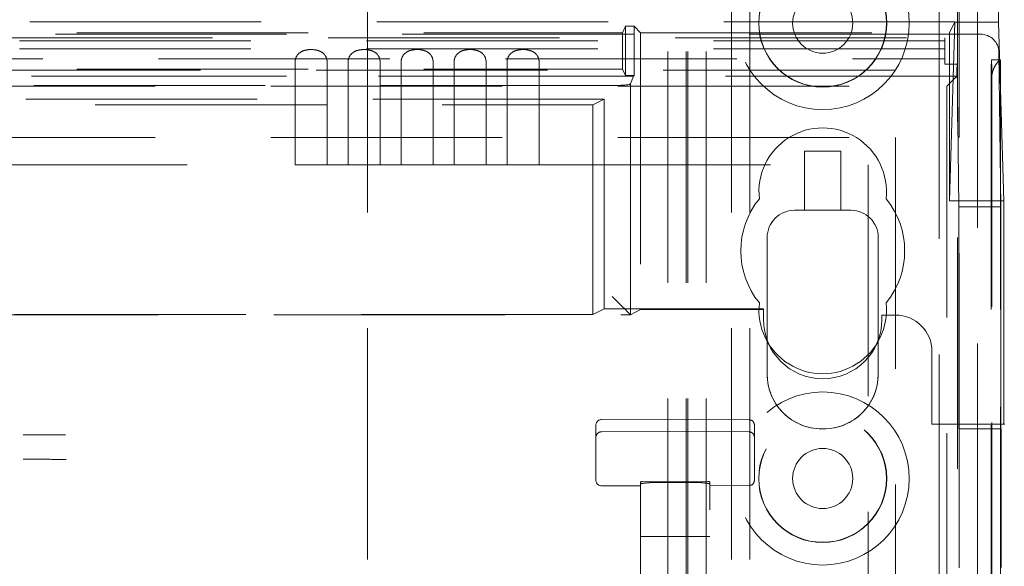
# Model space of a CAD drawing. Units: millimetres. Extents: x 11 to 205, y 5 to 292.
# Drawn here: x 78 to 84, y 145 to 148 of the extents above; entities that cross this region are included whole.
import ezdxf

# ---------------------------------------------------------------- set-up
doc = ezdxf.new("R2010")
doc.units = ezdxf.units.MM
doc.linetypes.add('HIDDEN', pattern=[1.905, 1.27, -0.635])

msp = doc.modelspace()

# ---------------------------------------------------------------- linework, layer by layer
at = {"color": 7, "linetype": 'HIDDEN', "lineweight": 18}
for p, q in [((81.8966, 117.5385), (81.8966, 222.5385)), ((81.9966, 117.5385), (81.9966, 222.5385)), ((80.1366, 212.5385), (80.1366, 127.5385)), ((82.1366, 212.5385), (82.1366, 127.5385)), ((82.2366, 212.5385), (82.2366, 127.5385)), ((81.7866, 117.5385), (81.7866, 198.1385)), ((83.6017, 147.5437), (83.6017, 192.4779)), ((83.3766, 184.4612), (83.3766, 117.5385)), ((83.3866, 184.3755), (83.3866, 145.312)), ((83.4866, 178.1653), (83.4866, 144.4441)), ((83.2766, 178.104), (83.2766, 117.5385)), ((81.8866, 117.5385), (81.8866, 152.661)), ((83.363, 147.5454), (58.9102, 147.5454)), ((83.363, 147.5454), (83.3333, 147.486)), ((83.3333, 146.5622), (83.363, 147.5443)), ((83.363, 147.5437), (83.6017, 147.5437)), ((83.6017, 147.5437), (83.6314, 146.5622)), ((76.6366, 147.486), (81.5366, 147.486)), ((81.5366, 147.486), (81.5541, 147.5209)), ((81.5366, 147.486), (81.5366, 147.286)), ((81.6017, 147.5209), (81.5541, 147.5209)), ((81.5541, 147.5209), (81.5541, 147.2511)), ((81.6366, 147.486), (81.6017, 147.5209)), ((81.6017, 147.5209), (81.6017, 147.2511)), ((81.6366, 147.486), (83.3333, 147.486)), ((81.6366, 147.486), (81.6366, 145.9657)), ((83.3333, 147.486), (83.3333, 146.5622)), ((83.5032, 147.4776), (58.77, 147.4776)), ((58.9666, 147.4579), (83.3066, 147.4579)), ((83.3066, 147.4416), (71.3131, 147.4416)), ((83.3066, 147.4579), (83.3066, 147.3125)), ((83.3066, 147.3973), (71.3698, 147.3973)), ((83.6145, 146.5295), (83.6044, 147.3788)), ((71.3698, 147.3423), (83.3066, 147.3423)), ((79.7393, 147.3219), (79.7393, 146.761)), ((79.9159, 146.761), (79.9159, 147.3219)), ((80.0303, 147.3219), (80.0303, 146.761)), ((80.2069, 146.761), (80.2069, 147.3219)), ((80.3213, 147.3219), (80.3213, 146.761)), ((80.4979, 146.761), (80.4979, 147.3219)), ((80.6123, 147.3219), (80.6123, 146.761)), ((80.7889, 146.761), (80.7889, 147.3219)), ((80.9033, 147.3219), (80.9033, 146.761)), ((81.0799, 146.761), (81.0799, 147.3219)), ((83.5628, 147.3366), (83.6128, 147.3366)), ((83.6137, 147.3366), (83.6128, 147.3366)), ((83.6137, 147.3366), (83.6137, 117.531)), ((58.9006, 147.2811), (83.3726, 147.2811)), ((76.6366, 147.286), (81.5366, 147.286)), ((81.5366, 147.286), (81.5541, 147.2511)), ((83.3751, 147.3125), (83.3066, 147.3125)), ((83.3726, 147.2811), (83.3751, 147.3125)), ((83.3726, 147.247), (83.3726, 147.2811)), ((83.3845, 146.5295), (83.3751, 147.3125)), ((83.3726, 147.247), (58.9006, 147.247)), ((81.5976, 147.247), (71.2126, 147.247)), ((81.5541, 147.2511), (81.6017, 147.2511)), ((81.5806, 147.2045), (81.5976, 147.247)), ((81.6017, 147.2511), (81.5976, 147.247)), ((83.3182, 147.1926), (83.3726, 147.247)), ((83.5621, 147.2366), (83.5621, 117.531)), ((83.5647, 147.2514), (83.5647, 117.531)), ((83.6121, 147.2366), (83.6121, 117.531)), ((81.4807, 147.196), (60.7925, 147.196)), ((71.9866, 147.1926), (83.3182, 147.1926)), ((81.5807, 145.9377), (81.5806, 147.2045)), ((83.3182, 147.1926), (83.3182, 122.2385)), ((81.4366, 147.1209), (71.9366, 147.1209)), ((81.3737, 147.0895), (81.4366, 147.1209)), ((81.4366, 147.1209), (81.4366, 145.9709)), ((76.7366, 147.0895), (81.3737, 147.0895)), ((81.3737, 145.9395), (81.3737, 147.0895)), ((71.9866, 146.911), (83.0366, 146.911)), ((83.0366, 146.911), (83.0366, 122.2385)), ((82.5366, 146.511), (82.5366, 146.836)), ((82.5366, 146.836), (82.7366, 146.836)), ((82.7366, 146.836), (82.7366, 146.511)), ((72.1616, 146.761), (79.7393, 146.761)), ((79.9159, 146.761), (79.7393, 146.761)), ((79.9159, 146.761), (80.0303, 146.761)), ((80.2069, 146.761), (80.0303, 146.761)), ((80.2069, 146.761), (80.3213, 146.761)), ((80.4979, 146.761), (80.3213, 146.761)), ((80.4979, 146.761), (80.6123, 146.761)), ((80.7889, 146.761), (80.6123, 146.761)), ((80.7889, 146.761), (80.9033, 146.761)), ((81.0799, 146.761), (80.9033, 146.761)), ((81.0799, 146.761), (82.8866, 146.761)), ((82.8866, 146.761), (82.8866, 122.4875)), ((82.4816, 146.511), (82.5366, 146.511)), ((82.4816, 146.511), (82.4816, 146.511)), ((82.7366, 146.511), (82.5366, 146.511)), ((82.7366, 146.511), (82.7916, 146.511)), ((82.7916, 146.511), (82.7916, 146.511)), ((83.3333, 146.5622), (83.6314, 146.5622)), ((83.6145, 146.5295), (83.3845, 146.5295)), ((83.3845, 145.312), (83.3845, 146.5295)), ((83.6145, 145.312), (83.6145, 146.5295)), ((83.6314, 146.5622), (83.6314, 145.336)), ((82.3316, 146.361), (82.3316, 145.7988)), ((82.3316, 146.361), (82.3316, 145.611)), ((82.9416, 145.7987), (82.9416, 146.361)), ((82.9416, 145.7987), (82.9416, 146.361)), ((81.4366, 145.9709), (81.3737, 145.9395)), ((82.3116, 145.9709), (81.4366, 145.9709)), ((82.3116, 145.9657), (82.3116, 145.9709)), ((81.3737, 145.9395), (71.9995, 145.9395)), ((72.0029, 145.9378), (81.5807, 145.9378)), ((81.5807, 145.9377), (81.6366, 145.9657)), ((81.6366, 145.9657), (82.3116, 145.9657)), ((82.3116, 145.9657), (82.3116, 145.911)), ((82.9616, 145.936), (83.0366, 145.936)), ((82.9616, 145.911), (82.9616, 145.936)), ((82.3316, 145.7988), (82.3316, 145.611)), ((82.9416, 145.7987), (82.9416, 145.7987)), ((82.9416, 145.611), (82.9416, 145.7987)), ((83.2366, 145.736), (83.2366, 145.336)), ((81.3916, 145.2838), (81.3916, 145.3318)), ((81.7966, 145.3638), (81.4214, 145.3618)), ((82.2318, 145.3615), (81.7966, 145.3638)), ((82.2616, 145.3315), (82.2616, 145.2838)), ((83.6314, 145.336), (83.2366, 145.336)), ((83.6366, 145.336), (83.6314, 145.336)), ((81.3916, 145.1401), (81.3916, 145.2838)), ((81.4214, 145.2952), (81.7966, 145.2972)), ((81.7966, 145.2972), (82.2318, 145.2949)), ((82.2616, 145.2838), (82.2616, 145.1401)), ((82.6316, 145.311), (82.6416, 145.311)), ((82.6416, 145.311), (82.6416, 145.311)), ((83.6145, 145.312), (83.3845, 145.312)), ((83.3866, 144.5481), (83.3866, 145.312)), ((83.6145, 145.312), (83.6166, 145.312)), ((83.6166, 144.5498), (83.6166, 145.312)), ((81.3916, 145.0932), (81.3916, 145.1401)), ((82.2616, 145.1401), (82.2616, 145.0935)), ((81.3916, 145.0291), (81.3916, 145.0932)), ((82.2616, 145.0935), (82.2616, 145.0294)), ((81.4214, 144.9991), (81.6366, 144.998)), ((81.6366, 145.0201), (81.6366, 145.0074)), ((81.6366, 145.0074), (81.6366, 122.0069)), ((81.7966, 145.0207), (81.6465, 145.0214)), ((81.7966, 145.0169), (81.7361, 145.0171)), ((82.0067, 145.0216), (81.7966, 145.0207)), ((81.9171, 145.0174), (81.7966, 145.0169)), ((82.0166, 145.0204), (82.0166, 145.0077)), ((82.0166, 122.0066), (82.0166, 145.0077)), ((82.0166, 144.9983), (82.2318, 144.9995)), ((81.6366, 144.7204), (81.6465, 144.7204)), ((81.6465, 144.7204), (81.7966, 144.7204)), ((81.7966, 144.7204), (82.0067, 144.7204)), ((82.0067, 144.7204), (82.0166, 144.7204))]:
    msp.add_line(p, q, dxfattribs=at)
at = {"color": 7, "linetype": 'HIDDEN', "lineweight": 18, "flags": 128}
msp.add_lwpolyline([(81.5807, 145.9378), (81.5786, 145.9398), (81.5728, 145.9456), (81.5635, 145.9549), (81.5511, 145.9674), (81.536, 145.9825), (81.5187, 145.9997), (81.5001, 146.0184), (81.4807, 146.0378)], dxfattribs=at)
at = {"color": 7, "linetype": 'HIDDEN', "lineweight": 18}
for centre, radius in [((82.6366, 147.5385), 0.475), ((82.6366, 147.5385), 0.3515), ((82.6366, 147.5385), 0.3502), ((82.6366, 147.5385), 0.165), ((82.6366, 145.0385), 0.475), ((82.6366, 145.0385), 0.3515), ((82.6366, 145.0385), 0.3502), ((82.6366, 145.0385), 0.165)]:
    msp.add_circle(centre, radius, dxfattribs=at)
for centre, radius, start, end in [((87.1178, 147.2618), 3.5557, 178.7947, 180.4062), ((80.6927, 147.2708), 2.872, 359.6132, 1.3128), ((87.1876, 147.2615), 3.5755, 178.7974, 180.4001), ((82.6366, 146.6135), 0.35, 353.5326, 186.4674), ((82.6366, 146.2885), 0.45, 140.6085, 219.3915), ((82.6366, 146.2885), 0.45, 320.6085, 39.3915), ((82.4816, 146.361), 0.15, 90, 179.9895), ((82.4816, 146.361), 0.15, 90, 180), ((82.7916, 146.361), 0.15, 0.0105, 90), ((82.7916, 146.361), 0.15, 0, 90), ((82.6366, 145.9635), 0.35, 173.5326, 6.4674), ((83.0366, 145.736), 0.2, 0, 90), ((82.6366, 145.911), 0.325, 180, 0), ((82.6316, 145.611), 0.3, 179.9895, 270), ((82.6316, 145.611), 0.3, 180, 270), ((82.6416, 145.611), 0.3, 270, 0.0105), ((82.6416, 145.611), 0.3, 270, 0), ((81.4216, 145.3318), 0.03, 90.3, 180.0012), ((82.2316, 145.3315), 0.03, 359.9988, 89.7), ((81.4216, 145.2652), 0.03, 90.3, 180.0016), ((82.2316, 145.2649), 0.03, 359.9984, 89.7), ((81.4216, 145.0291), 0.03, 180.0014, 269.7), ((82.2316, 145.0294), 0.03, 270.3, 359.9986)]:
    msp.add_arc(centre, radius, start, end, dxfattribs=at)
for centre, major_axis, ratio, start_param, end_param in [((83.5043, 147.3788), (0.0928, -0.038), 0.983362, 0.394674, 1.965422), ((81.4807, 147.2048), (0.1, 0), 0.087489, 4.712389, 6.248279)]:
    msp.add_ellipse(centre, major_axis=major_axis, ratio=ratio, start_param=start_param, end_param=end_param, dxfattribs=at)
for points, knots in [([(79.9159, 147.3219), (79.9153, 147.3291), (79.9142, 147.3435), (79.9048, 147.3624), (79.8901, 147.3773), (79.8694, 147.3878), (79.8424, 147.3936), (79.8103, 147.3936), (79.7804, 147.3864), (79.7575, 147.3716), (79.7442, 147.352), (79.7396, 147.334), (79.7393, 147.3242), (79.7393, 147.3219)], [0, 0, 0, 0, 0.0816671, 0.16322, 0.2443917, 0.3342762, 0.4393445, 0.5619289, 0.6931894, 0.7906559, 0.8886681, 0.9737344, 1, 1, 1, 1]), ([(80.2069, 147.3219), (80.2063, 147.3291), (80.2052, 147.3435), (80.1958, 147.3624), (80.1811, 147.3773), (80.1604, 147.3878), (80.1334, 147.3936), (80.1013, 147.3936), (80.0714, 147.3864), (80.0485, 147.3716), (80.0352, 147.352), (80.0306, 147.334), (80.0303, 147.3242), (80.0303, 147.3219)], [0, 0, 0, 0, 0.081667, 0.16322, 0.244392, 0.334268, 0.439347, 0.561932, 0.693182, 0.790658, 0.88867, 0.973734, 1, 1, 1, 1]), ([(80.4979, 147.3219), (80.4973, 147.3291), (80.4962, 147.3435), (80.4868, 147.3624), (80.4721, 147.3773), (80.4514, 147.3878), (80.4244, 147.3936), (80.3923, 147.3936), (80.3624, 147.3864), (80.3395, 147.3716), (80.3262, 147.352), (80.3216, 147.334), (80.3213, 147.3242), (80.3213, 147.3219)], [0, 0, 0, 0, 0.081667, 0.16322, 0.2444, 0.334275, 0.439343, 0.561928, 0.693189, 0.790656, 0.888668, 0.973734, 1, 1, 1, 1]), ([(80.7889, 147.3219), (80.7883, 147.3291), (80.7872, 147.3435), (80.7778, 147.3624), (80.7631, 147.3773), (80.7424, 147.3878), (80.7154, 147.3936), (80.6833, 147.3936), (80.6534, 147.3864), (80.6305, 147.3716), (80.6172, 147.352), (80.6126, 147.334), (80.6123, 147.3242), (80.6123, 147.3219)], [0, 0, 0, 0, 0.081667, 0.16322, 0.244392, 0.334277, 0.439345, 0.56193, 0.693191, 0.790658, 0.88867, 0.973734, 1, 1, 1, 1]), ([(81.0799, 147.3219), (81.0793, 147.3291), (81.0782, 147.3435), (81.0688, 147.3624), (81.0541, 147.3773), (81.0334, 147.3878), (81.0064, 147.3936), (80.9743, 147.3936), (80.9444, 147.3864), (80.9215, 147.3716), (80.9082, 147.352), (80.9036, 147.334), (80.9033, 147.3242), (80.9033, 147.3219)], [0, 0, 0, 0, 0.081666, 0.163218, 0.244397, 0.334272, 0.439341, 0.561925, 0.693186, 0.790652, 0.88867, 0.973734, 1, 1, 1, 1]), ([(83.5647, 147.2514), (83.5669, 147.2616), (83.5713, 147.282), (83.5848, 147.3076), (83.599, 147.3278), (83.6078, 147.336), (83.6106, 147.3365), (83.6112, 147.3366)], [0, 0, 0, 0, 0.214024, 0.426506, 0.676751, 0.937966, 1, 1, 1, 1]), ([(78.4796, 145.2785), (78.4675, 145.2784), (78.3904, 145.2781), (78.3128, 145.2779), (78.2473, 145.2776)], [0, 0, 0, 0, 0.156826, 1, 1, 1, 1]), ([(78.2474, 145.1444), (78.2868, 145.1442), (78.3656, 145.144), (78.4439, 145.1437), (78.4829, 145.1435)], [0, 0, 0, 0, 0.5009385, 1, 1, 1, 1]), ([(81.6465, 145.0214), (81.6454, 145.0214), (81.6432, 145.0213), (81.6402, 145.0211), (81.638, 145.0208), (81.6368, 145.0204), (81.6367, 145.0202), (81.6366, 145.0201)], [0, 0, 0, 0, 0.212988, 0.425871, 0.639757, 0.855544, 1, 1, 1, 1]), ([(81.6366, 145.0074), (81.6377, 145.0084), (81.6399, 145.0103), (81.6573, 145.0134), (81.6828, 145.0158), (81.7108, 145.0171), (81.729, 145.0171), (81.7361, 145.0171)], [0, 0, 0, 0, 0.216521, 0.433067, 0.6495, 0.864953, 1, 1, 1, 1]), ([(81.9171, 145.0174), (81.9283, 145.0173), (81.9507, 145.0172), (81.9804, 145.0153), (82.0029, 145.0126), (82.0149, 145.0099), (82.0161, 145.0083), (82.0166, 145.0077)], [0, 0, 0, 0, 0.213753, 0.427493, 0.641975, 0.857793, 1, 1, 1, 1]), ([(82.0166, 145.0204), (82.0165, 145.0205), (82.0163, 145.0208), (82.0145, 145.0212), (82.012, 145.0215), (82.0092, 145.0216), (82.0073, 145.0216), (82.0067, 145.0216)], [0, 0, 0, 0, 0.21742, 0.435199, 0.652101, 0.867018, 1, 1, 1, 1])]:
    msp.add_open_spline(points, degree=3, knots=knots, dxfattribs=at)

doc.saveas('drawing.dxf')
